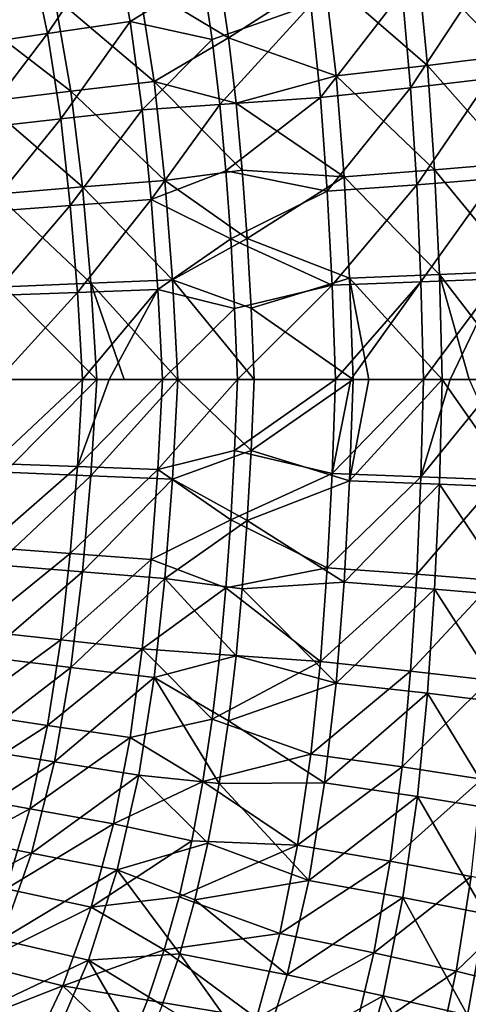
# Model space of a CAD drawing. Units: millimetres. Extents: x -10 to 1500, y -950 to -240.
# Drawn here: x 1297 to 1380, y -716 to -533 of the extents above; entities that cross this region are included whole.
import ezdxf

# ---------------------------------------------------------------- set-up
doc = ezdxf.new("R2010")
doc.units = ezdxf.units.MM
doc.header["$LTSCALE"] = 56.740458
for name, color, linetype in [('129', 7, 'CONTINUOUS'), ('136', 7, 'CONTINUOUS'), ('143', 7, 'CONTINUOUS'), ('150', 7, 'CONTINUOUS'), ('33', 7, 'CONTINUOUS'), ('40', 7, 'CONTINUOUS'), ('69', 7, 'CONTINUOUS'), ('76', 7, 'CONTINUOUS')]:
    doc.layers.add(name, color=color, linetype=linetype)

msp = doc.modelspace()

# ---------------------------------------------------------------- linework, layer by layer
at = {"layer": '129', "linetype": 'Continuous'}
for points in [[(1339.87, -613.16, -326.35), (1340.43, -600, -325.81), (1358.7, -600, -303.38), (1339.87, -613.16, -326.35)], [(1358.04, -618.75, -304.11), (1339.87, -613.16, -326.35), (1358.7, -600, -303.38), (1358.04, -618.75, -304.11)], [(1358.04, -618.75, -304.11), (1358.7, -600, -303.38), (1361.59, -600, -299.45), (1358.04, -618.75, -304.11)], [(1358.04, -618.75, -304.11), (1361.59, -600, -299.45), (1375.14, -600, -279.41), (1358.04, -618.75, -304.11)], [(1374.62, -619.39, -280.09), (1358.04, -618.75, -304.11), (1375.14, -600, -279.41), (1374.62, -619.39, -280.09)], [(1374.62, -619.39, -280.09), (1375.14, -600, -279.41), (1389.12, -620.01, -254.81), (1374.62, -619.39, -280.09)], [(1375.14, -600, -279.41), (1380.13, -600, -271.21), (1389.12, -620.01, -254.81), (1375.14, -600, -279.41)], [(1339.14, -626.06, -326.89), (1339.87, -613.16, -326.35), (1358.04, -618.75, -304.11), (1339.14, -626.06, -326.89)], [(1357.02, -637.48, -304.85), (1339.14, -626.06, -326.89), (1358.04, -618.75, -304.11), (1357.02, -637.48, -304.85)], [(1357.02, -637.48, -304.85), (1358.04, -618.75, -304.11), (1374.62, -619.39, -280.09), (1357.02, -637.48, -304.85)], [(1373.75, -638.76, -280.79), (1357.02, -637.48, -304.85), (1374.62, -619.39, -280.09), (1373.75, -638.76, -280.79)], [(1373.75, -638.76, -280.79), (1374.62, -619.39, -280.09), (1388.39, -639.99, -255.4), (1373.75, -638.76, -280.79)], [(1388.39, -639.99, -255.4), (1374.62, -619.39, -280.09), (1389.12, -620.01, -254.81), (1388.39, -639.99, -255.4)], [(1338.22, -638.7, -327.42), (1339.14, -626.06, -326.89), (1357.02, -637.48, -304.85), (1338.22, -638.7, -327.42)], [(1337.07, -651.09, -327.96), (1338.22, -638.7, -327.42), (1355.53, -656.14, -305.62), (1337.07, -651.09, -327.96)], [(1355.53, -656.14, -305.62), (1338.22, -638.7, -327.42), (1357.02, -637.48, -304.85), (1355.53, -656.14, -305.62)], [(1355.53, -656.14, -305.62), (1357.02, -637.48, -304.85), (1373.75, -638.76, -280.79), (1355.53, -656.14, -305.62)], [(1372.44, -658.04, -281.51), (1355.53, -656.14, -305.62), (1373.75, -638.76, -280.79), (1372.44, -658.04, -281.51)], [(1372.44, -658.04, -281.51), (1373.75, -638.76, -280.79), (1387.25, -659.87, -256.03), (1372.44, -658.04, -281.51)], [(1387.25, -659.87, -256.03), (1373.75, -638.76, -280.79), (1388.39, -639.99, -255.4), (1387.25, -659.87, -256.03)], [(1335.65, -663.15, -328.51), (1337.07, -651.09, -327.96), (1355.53, -656.14, -305.62), (1335.65, -663.15, -328.51)], [(1353.43, -674.6, -306.43), (1335.65, -663.15, -328.51), (1355.53, -656.14, -305.62), (1353.43, -674.6, -306.43)], [(1353.43, -674.6, -306.43), (1355.53, -656.14, -305.62), (1372.44, -658.04, -281.51), (1353.43, -674.6, -306.43)], [(1370.56, -677.13, -282.28), (1353.43, -674.6, -306.43), (1372.44, -658.04, -281.51), (1370.56, -677.13, -282.28)], [(1370.56, -677.13, -282.28), (1372.44, -658.04, -281.51), (1385.56, -679.55, -256.69), (1370.56, -677.13, -282.28)], [(1385.56, -679.55, -256.69), (1372.44, -658.04, -281.51), (1387.25, -659.87, -256.03), (1385.56, -679.55, -256.69)], [(1333.93, -674.72, -329.06), (1335.65, -663.15, -328.51), (1353.43, -674.6, -306.43), (1333.93, -674.72, -329.06)], [(1331.88, -685.73, -329.62), (1333.93, -674.72, -329.06), (1350.48, -692.66, -307.31), (1331.88, -685.73, -329.62)], [(1350.48, -692.66, -307.31), (1333.93, -674.72, -329.06), (1353.43, -674.6, -306.43), (1350.48, -692.66, -307.31)], [(1350.48, -692.66, -307.31), (1353.43, -674.6, -306.43), (1370.56, -677.13, -282.28), (1350.48, -692.66, -307.31)], [(1367.9, -695.83, -283.11), (1350.48, -692.66, -307.31), (1370.56, -677.13, -282.28), (1367.9, -695.83, -283.11)], [(1367.9, -695.83, -283.11), (1370.56, -677.13, -282.28), (1383.15, -698.84, -257.42), (1367.9, -695.83, -283.11)], [(1383.15, -698.84, -257.42), (1370.56, -677.13, -282.28), (1385.56, -679.55, -256.69), (1383.15, -698.84, -257.42)], [(1329.46, -696.21, -330.2), (1331.88, -685.73, -329.62), (1350.48, -692.66, -307.31), (1329.46, -696.21, -330.2)], [(1346.48, -710.12, -308.28), (1329.46, -696.21, -330.2), (1350.48, -692.66, -307.31), (1346.48, -710.12, -308.28)], [(1346.48, -710.12, -308.28), (1350.48, -692.66, -307.31), (1367.9, -695.83, -283.11), (1346.48, -710.12, -308.28)], [(1326.65, -706.23, -330.81), (1329.46, -696.21, -330.2), (1346.48, -710.12, -308.28), (1326.65, -706.23, -330.81)], [(1364.25, -713.96, -284.04), (1346.48, -710.12, -308.28), (1367.9, -695.83, -283.11), (1364.25, -713.96, -284.04)], [(1364.25, -713.96, -284.04), (1367.9, -695.83, -283.11), (1379.8, -717.58, -258.25), (1364.25, -713.96, -284.04)], [(1379.8, -717.58, -258.25), (1367.9, -695.83, -283.11), (1383.15, -698.84, -257.42), (1379.8, -717.58, -258.25)], [(1379.8, -717.58, -258.25), (1383.15, -698.84, -257.42), (1392.95, -721, -231.07), (1379.8, -717.58, -258.25)], [(1323.44, -715.72, -331.43), (1326.65, -706.23, -330.81), (1341.26, -726.75, -309.34), (1323.44, -715.72, -331.43)], [(1341.26, -726.75, -309.34), (1326.65, -706.23, -330.81), (1346.48, -710.12, -308.28), (1341.26, -726.75, -309.34)], [(1341.26, -726.75, -309.34), (1346.48, -710.12, -308.28), (1364.25, -713.96, -284.04), (1341.26, -726.75, -309.34)], [(1359.42, -731.31, -285.07), (1341.26, -726.75, -309.34), (1364.25, -713.96, -284.04), (1359.42, -731.31, -285.07)], [(1359.42, -731.31, -285.07), (1364.25, -713.96, -284.04), (1375.3, -735.57, -259.18), (1359.42, -731.31, -285.07)], [(1375.3, -735.57, -259.18), (1364.25, -713.96, -284.04), (1379.8, -717.58, -258.25), (1375.3, -735.57, -259.18)]]:
    msp.add_3dface(points, dxfattribs=at)
at = {"layer": '136', "linetype": 'Continuous'}
for points in [[(1294.37, -617.15, -368.99), (1295.52, -600, -368.36), (1311.34, -600, -355.04), (1294.37, -617.15, -368.99)], [(1294.37, -617.15, -368.99), (1311.34, -600, -355.04), (1310.25, -617.8, -355.75), (1294.37, -617.15, -368.99)], [(1310.25, -617.8, -355.75), (1311.34, -600, -355.04), (1326.33, -600, -340.84), (1310.25, -617.8, -355.75)], [(1325.35, -618.42, -341.6), (1310.25, -617.8, -355.75), (1326.33, -600, -340.84), (1325.35, -618.42, -341.6)], [(1311.34, -600, -355.04), (1316.39, -600, -350.44), (1326.33, -600, -340.84), (1311.34, -600, -355.04)], [(1339.87, -613.16, -326.35), (1325.35, -618.42, -341.6), (1326.33, -600, -340.84), (1339.87, -613.16, -326.35)], [(1340.43, -600, -325.81), (1339.87, -613.16, -326.35), (1326.33, -600, -340.84), (1340.43, -600, -325.81)], [(1339.87, -613.16, -326.35), (1339.14, -626.06, -326.89), (1325.35, -618.42, -341.6), (1339.87, -613.16, -326.35)], [(1292.75, -634.28, -369.65), (1294.37, -617.15, -368.99), (1310.25, -617.8, -355.75), (1292.75, -634.28, -369.65)], [(1308.71, -635.58, -356.5), (1292.75, -634.28, -369.65), (1310.25, -617.8, -355.75), (1308.71, -635.58, -356.5)], [(1308.71, -635.58, -356.5), (1310.25, -617.8, -355.75), (1325.35, -618.42, -341.6), (1308.71, -635.58, -356.5)], [(1323.93, -636.81, -342.39), (1308.71, -635.58, -356.5), (1325.35, -618.42, -341.6), (1323.93, -636.81, -342.39)], [(1339.14, -626.06, -326.89), (1323.93, -636.81, -342.39), (1325.35, -618.42, -341.6), (1339.14, -626.06, -326.89)], [(1339.14, -626.06, -326.89), (1338.22, -638.7, -327.42), (1323.93, -636.81, -342.39), (1339.14, -626.06, -326.89)], [(1290.46, -651.33, -370.36), (1292.75, -634.28, -369.65), (1308.71, -635.58, -356.5), (1290.46, -651.33, -370.36)], [(1306.55, -653.29, -357.29), (1290.46, -651.33, -370.36), (1308.71, -635.58, -356.5), (1306.55, -653.29, -357.29)], [(1306.55, -653.29, -357.29), (1308.71, -635.58, -356.5), (1323.93, -636.81, -342.39), (1306.55, -653.29, -357.29)], [(1321.91, -655.12, -343.21), (1306.55, -653.29, -357.29), (1323.93, -636.81, -342.39), (1321.91, -655.12, -343.21)], [(1337.07, -651.09, -327.96), (1321.91, -655.12, -343.21), (1323.93, -636.81, -342.39), (1337.07, -651.09, -327.96)], [(1338.22, -638.7, -327.42), (1337.07, -651.09, -327.96), (1323.93, -636.81, -342.39), (1338.22, -638.7, -327.42)], [(1287.25, -668.11, -371.14), (1290.46, -651.33, -370.36), (1306.55, -653.29, -357.29), (1287.25, -668.11, -371.14)], [(1337.07, -651.09, -327.96), (1335.65, -663.15, -328.51), (1321.91, -655.12, -343.21), (1337.07, -651.09, -327.96)], [(1303.51, -670.73, -358.14), (1287.25, -668.11, -371.14), (1306.55, -653.29, -357.29), (1303.51, -670.73, -358.14)], [(1303.51, -670.73, -358.14), (1306.55, -653.29, -357.29), (1321.91, -655.12, -343.21), (1303.51, -670.73, -358.14)], [(1319.08, -673.18, -344.09), (1303.51, -670.73, -358.14), (1321.91, -655.12, -343.21), (1319.08, -673.18, -344.09)], [(1333.93, -674.72, -329.06), (1319.08, -673.18, -344.09), (1321.91, -655.12, -343.21), (1333.93, -674.72, -329.06)], [(1335.65, -663.15, -328.51), (1333.93, -674.72, -329.06), (1321.91, -655.12, -343.21), (1335.65, -663.15, -328.51)], [(1282.79, -684.31, -372.01), (1287.25, -668.11, -371.14), (1303.51, -670.73, -358.14), (1282.79, -684.31, -372.01)], [(1299.29, -687.61, -359.07), (1282.79, -684.31, -372.01), (1303.51, -670.73, -358.14), (1299.29, -687.61, -359.07)], [(1299.29, -687.61, -359.07), (1303.51, -670.73, -358.14), (1319.08, -673.18, -344.09), (1299.29, -687.61, -359.07)], [(1315.12, -690.7, -345.05), (1299.29, -687.61, -359.07), (1319.08, -673.18, -344.09), (1315.12, -690.7, -345.05)], [(1331.88, -685.73, -329.62), (1315.12, -690.7, -345.05), (1319.08, -673.18, -344.09), (1331.88, -685.73, -329.62)], [(1333.93, -674.72, -329.06), (1331.88, -685.73, -329.62), (1319.08, -673.18, -344.09), (1333.93, -674.72, -329.06)], [(1276.85, -699.58, -372.97), (1282.79, -684.31, -372.01), (1299.29, -687.61, -359.07), (1276.85, -699.58, -372.97)], [(1331.88, -685.73, -329.62), (1329.46, -696.21, -330.2), (1315.12, -690.7, -345.05), (1331.88, -685.73, -329.62)], [(1293.66, -703.62, -360.1), (1276.85, -699.58, -372.97), (1299.29, -687.61, -359.07), (1293.66, -703.62, -360.1)], [(1293.66, -703.62, -360.1), (1299.29, -687.61, -359.07), (1315.12, -690.7, -345.05), (1293.66, -703.62, -360.1)], [(1309.82, -707.4, -346.1), (1293.66, -703.62, -360.1), (1315.12, -690.7, -345.05), (1309.82, -707.4, -346.1)], [(1326.65, -706.23, -330.81), (1309.82, -707.4, -346.1), (1315.12, -690.7, -345.05), (1326.65, -706.23, -330.81)], [(1329.46, -696.21, -330.2), (1326.65, -706.23, -330.81), (1315.12, -690.7, -345.05), (1329.46, -696.21, -330.2)], [(1286.56, -718.42, -361.22), (1293.66, -703.62, -360.1), (1309.82, -707.4, -346.1), (1286.56, -718.42, -361.22)], [(1326.65, -706.23, -330.81), (1323.44, -715.72, -331.43), (1309.82, -707.4, -346.1), (1326.65, -706.23, -330.81)], [(1303.07, -722.97, -347.24), (1286.56, -718.42, -361.22), (1309.82, -707.4, -346.1), (1303.07, -722.97, -347.24)], [(1319.85, -724.67, -332.06), (1303.07, -722.97, -347.24), (1309.82, -707.4, -346.1), (1319.85, -724.67, -332.06)], [(1323.44, -715.72, -331.43), (1319.85, -724.67, -332.06), (1309.82, -707.4, -346.1), (1323.44, -715.72, -331.43)]]:
    msp.add_3dface(points, dxfattribs=at)
at = {"layer": '143', "linetype": 'Continuous'}
for points in [[(1387.25, -540.13, -256.03), (1370.56, -522.87, -282.28), (1385.56, -520.45, -256.69), (1387.25, -540.13, -256.03)], [(1372.44, -541.96, -281.51), (1353.43, -525.4, -306.43), (1370.56, -522.87, -282.28), (1372.44, -541.96, -281.51)], [(1372.44, -541.96, -281.51), (1370.56, -522.87, -282.28), (1387.25, -540.13, -256.03), (1372.44, -541.96, -281.51)], [(1333.93, -525.28, -329.06), (1353.43, -525.4, -306.43), (1335.65, -536.85, -328.51), (1333.93, -525.28, -329.06)], [(1353.43, -525.4, -306.43), (1355.53, -543.86, -305.62), (1335.65, -536.85, -328.51), (1353.43, -525.4, -306.43)], [(1355.53, -543.86, -305.62), (1353.43, -525.4, -306.43), (1372.44, -541.96, -281.51), (1355.53, -543.86, -305.62)], [(1335.65, -536.85, -328.51), (1355.53, -543.86, -305.62), (1337.07, -548.91, -327.96), (1335.65, -536.85, -328.51)], [(1388.39, -560.01, -255.4), (1372.44, -541.96, -281.51), (1387.25, -540.13, -256.03), (1388.39, -560.01, -255.4)], [(1373.75, -561.24, -280.79), (1355.53, -543.86, -305.62), (1372.44, -541.96, -281.51), (1373.75, -561.24, -280.79)], [(1373.75, -561.24, -280.79), (1372.44, -541.96, -281.51), (1388.39, -560.01, -255.4), (1373.75, -561.24, -280.79)], [(1355.53, -543.86, -305.62), (1357.02, -562.52, -304.85), (1337.07, -548.91, -327.96), (1355.53, -543.86, -305.62)], [(1357.02, -562.52, -304.85), (1355.53, -543.86, -305.62), (1373.75, -561.24, -280.79), (1357.02, -562.52, -304.85)], [(1337.07, -548.91, -327.96), (1357.02, -562.52, -304.85), (1338.22, -561.3, -327.42), (1337.07, -548.91, -327.96)], [(1389.12, -579.99, -254.81), (1373.75, -561.24, -280.79), (1388.39, -560.01, -255.4), (1389.12, -579.99, -254.81)], [(1338.22, -561.3, -327.42), (1357.02, -562.52, -304.85), (1339.14, -573.94, -326.89), (1338.22, -561.3, -327.42)], [(1357.02, -562.52, -304.85), (1358.04, -581.25, -304.11), (1339.14, -573.94, -326.89), (1357.02, -562.52, -304.85)], [(1374.62, -580.61, -280.09), (1357.02, -562.52, -304.85), (1373.75, -561.24, -280.79), (1374.62, -580.61, -280.09)], [(1358.04, -581.25, -304.11), (1357.02, -562.52, -304.85), (1374.62, -580.61, -280.09), (1358.04, -581.25, -304.11)], [(1374.62, -580.61, -280.09), (1373.75, -561.24, -280.79), (1389.12, -579.99, -254.81), (1374.62, -580.61, -280.09)], [(1339.14, -573.94, -326.89), (1358.04, -581.25, -304.11), (1339.87, -586.84, -326.35), (1339.14, -573.94, -326.89)], [(1375.14, -600, -279.41), (1358.04, -581.25, -304.11), (1374.62, -580.61, -280.09), (1375.14, -600, -279.41)], [(1389.52, -600, -254.23), (1374.62, -580.61, -280.09), (1389.12, -579.99, -254.81), (1389.52, -600, -254.23)], [(1380.13, -600, -271.21), (1375.14, -600, -279.41), (1374.62, -580.61, -280.09), (1380.13, -600, -271.21)], [(1389.52, -600, -254.23), (1380.13, -600, -271.21), (1374.62, -580.61, -280.09), (1389.52, -600, -254.23)], [(1358.04, -581.25, -304.11), (1358.7, -600, -303.38), (1339.87, -586.84, -326.35), (1358.04, -581.25, -304.11)], [(1361.59, -600, -299.45), (1358.7, -600, -303.38), (1358.04, -581.25, -304.11), (1361.59, -600, -299.45)], [(1375.14, -600, -279.41), (1361.59, -600, -299.45), (1358.04, -581.25, -304.11), (1375.14, -600, -279.41)], [(1358.7, -600, -303.38), (1340.43, -600, -325.81), (1339.87, -586.84, -326.35), (1358.7, -600, -303.38)]]:
    msp.add_3dface(points, dxfattribs=at)
at = {"layer": '150', "linetype": 'Continuous'}
for points in [[(1333.93, -525.28, -329.06), (1335.65, -536.85, -328.51), (1319.08, -526.82, -344.09), (1333.93, -525.28, -329.06)], [(1321.91, -544.88, -343.21), (1303.51, -529.27, -358.14), (1319.08, -526.82, -344.09), (1321.91, -544.88, -343.21)], [(1335.65, -536.85, -328.51), (1321.91, -544.88, -343.21), (1319.08, -526.82, -344.09), (1335.65, -536.85, -328.51)], [(1306.55, -546.71, -357.29), (1287.25, -531.89, -371.14), (1303.51, -529.27, -358.14), (1306.55, -546.71, -357.29)], [(1306.55, -546.71, -357.29), (1303.51, -529.27, -358.14), (1321.91, -544.88, -343.21), (1306.55, -546.71, -357.29)], [(1290.46, -548.67, -370.36), (1287.25, -531.89, -371.14), (1306.55, -546.71, -357.29), (1290.46, -548.67, -370.36)], [(1335.65, -536.85, -328.51), (1337.07, -548.91, -327.96), (1321.91, -544.88, -343.21), (1335.65, -536.85, -328.51)], [(1323.93, -563.19, -342.39), (1306.55, -546.71, -357.29), (1321.91, -544.88, -343.21), (1323.93, -563.19, -342.39)], [(1337.07, -548.91, -327.96), (1338.22, -561.3, -327.42), (1321.91, -544.88, -343.21), (1337.07, -548.91, -327.96)], [(1338.22, -561.3, -327.42), (1323.93, -563.19, -342.39), (1321.91, -544.88, -343.21), (1338.22, -561.3, -327.42)], [(1308.71, -564.41, -356.5), (1290.46, -548.67, -370.36), (1306.55, -546.71, -357.29), (1308.71, -564.41, -356.5)], [(1308.71, -564.41, -356.5), (1306.55, -546.71, -357.29), (1323.93, -563.19, -342.39), (1308.71, -564.41, -356.5)], [(1292.75, -565.72, -369.65), (1290.46, -548.67, -370.36), (1308.71, -564.41, -356.5), (1292.75, -565.72, -369.65)], [(1338.22, -561.3, -327.42), (1339.14, -573.94, -326.89), (1323.93, -563.19, -342.39), (1338.22, -561.3, -327.42)], [(1310.25, -582.2, -355.75), (1292.75, -565.72, -369.65), (1308.71, -564.41, -356.5), (1310.25, -582.2, -355.75)], [(1325.35, -581.58, -341.6), (1308.71, -564.41, -356.5), (1323.93, -563.19, -342.39), (1325.35, -581.58, -341.6)], [(1310.25, -582.2, -355.75), (1308.71, -564.41, -356.5), (1325.35, -581.58, -341.6), (1310.25, -582.2, -355.75)], [(1339.14, -573.94, -326.89), (1325.35, -581.58, -341.6), (1323.93, -563.19, -342.39), (1339.14, -573.94, -326.89)], [(1294.37, -582.85, -368.99), (1292.75, -565.72, -369.65), (1310.25, -582.2, -355.75), (1294.37, -582.85, -368.99)], [(1339.14, -573.94, -326.89), (1339.87, -586.84, -326.35), (1325.35, -581.58, -341.6), (1339.14, -573.94, -326.89)], [(1311.34, -600, -355.04), (1294.37, -582.85, -368.99), (1310.25, -582.2, -355.75), (1311.34, -600, -355.04)], [(1326.33, -600, -340.84), (1310.25, -582.2, -355.75), (1325.35, -581.58, -341.6), (1326.33, -600, -340.84)], [(1316.39, -600, -350.44), (1311.34, -600, -355.04), (1310.25, -582.2, -355.75), (1316.39, -600, -350.44)], [(1326.33, -600, -340.84), (1316.39, -600, -350.44), (1310.25, -582.2, -355.75), (1326.33, -600, -340.84)], [(1340.43, -600, -325.81), (1326.33, -600, -340.84), (1325.35, -581.58, -341.6), (1340.43, -600, -325.81)], [(1339.87, -586.84, -326.35), (1340.43, -600, -325.81), (1325.35, -581.58, -341.6), (1339.87, -586.84, -326.35)], [(1311.34, -600, -355.04), (1295.52, -600, -368.36), (1294.37, -582.85, -368.99), (1311.34, -600, -355.04)]]:
    msp.add_3dface(points, dxfattribs=at)
at = {"layer": '33', "linetype": 'Continuous'}
for points in [[(1330.95, -525.63, -326.26), (1332.66, -537.17, -325.72), (1350.86, -530.71, -303.68), (1330.95, -525.63, -326.26)], [(1367.72, -528.34, -279.82), (1369.31, -546.07, -279.14), (1382.48, -526.07, -254.57), (1367.72, -528.34, -279.82)], [(1382.48, -526.07, -254.57), (1369.31, -546.07, -279.14), (1383.9, -544.36, -253.98), (1382.48, -526.07, -254.57)], [(1350.86, -530.71, -303.68), (1352.64, -547.86, -302.96), (1367.72, -528.34, -279.82), (1350.86, -530.71, -303.68)], [(1367.72, -528.34, -279.82), (1352.64, -547.86, -302.96), (1369.31, -546.07, -279.14), (1367.72, -528.34, -279.82)], [(1332.66, -537.17, -325.72), (1334.05, -549.14, -325.2), (1350.86, -530.71, -303.68), (1332.66, -537.17, -325.72)], [(1350.86, -530.71, -303.68), (1334.05, -549.14, -325.2), (1352.64, -547.86, -302.96), (1350.86, -530.71, -303.68)], [(1369.31, -546.07, -279.14), (1370.43, -563.99, -278.49), (1383.9, -544.36, -253.98), (1369.31, -546.07, -279.14)], [(1383.9, -544.36, -253.98), (1370.43, -563.99, -278.49), (1384.88, -562.84, -253.42), (1383.9, -544.36, -253.98)], [(1352.64, -547.86, -302.96), (1353.92, -565.18, -302.27), (1369.31, -546.07, -279.14), (1352.64, -547.86, -302.96)], [(1369.31, -546.07, -279.14), (1353.92, -565.18, -302.27), (1370.43, -563.99, -278.49), (1369.31, -546.07, -279.14)], [(1334.05, -549.14, -325.2), (1335.18, -561.43, -324.67), (1352.64, -547.86, -302.96), (1334.05, -549.14, -325.2)], [(1352.64, -547.86, -302.96), (1335.18, -561.43, -324.67), (1353.92, -565.18, -302.27), (1352.64, -547.86, -302.96)], [(1335.18, -561.43, -324.67), (1336.08, -574.02, -324.15), (1353.92, -565.18, -302.27), (1335.18, -561.43, -324.67)], [(1353.92, -565.18, -302.27), (1354.82, -582.58, -301.59), (1370.43, -563.99, -278.49), (1353.92, -565.18, -302.27)], [(1370.43, -563.99, -278.49), (1354.82, -582.58, -301.59), (1371.19, -581.98, -277.86), (1370.43, -563.99, -278.49)], [(1370.43, -563.99, -278.49), (1371.19, -581.98, -277.86), (1384.88, -562.84, -253.42), (1370.43, -563.99, -278.49)], [(1384.88, -562.84, -253.42), (1371.19, -581.98, -277.86), (1385.52, -581.41, -252.88), (1384.88, -562.84, -253.42)], [(1353.92, -565.18, -302.27), (1336.08, -574.02, -324.15), (1354.82, -582.58, -301.59), (1353.92, -565.18, -302.27)], [(1336.08, -574.02, -324.15), (1336.8, -586.88, -323.63), (1354.82, -582.58, -301.59), (1336.08, -574.02, -324.15)], [(1336.8, -586.88, -323.63), (1337.36, -600, -323.09), (1354.82, -582.58, -301.59), (1336.8, -586.88, -323.63)], [(1354.82, -582.58, -301.59), (1337.36, -600, -323.09), (1355.42, -600, -300.92), (1354.82, -582.58, -301.59)], [(1354.82, -582.58, -301.59), (1355.42, -600, -300.92), (1371.19, -581.98, -277.86), (1354.82, -582.58, -301.59)], [(1355.42, -600, -300.92), (1358.28, -600, -297.05), (1371.19, -581.98, -277.86), (1355.42, -600, -300.92)], [(1371.19, -581.98, -277.86), (1358.28, -600, -297.05), (1371.67, -600, -277.23), (1371.19, -581.98, -277.86)], [(1371.19, -581.98, -277.86), (1371.67, -600, -277.23), (1385.52, -581.41, -252.88), (1371.19, -581.98, -277.86)], [(1371.67, -600, -277.23), (1376.59, -600, -269.13), (1385.52, -581.41, -252.88), (1371.67, -600, -277.23)], [(1385.52, -581.41, -252.88), (1376.59, -600, -269.13), (1385.88, -600, -252.34), (1385.52, -581.41, -252.88)]]:
    msp.add_3dface(points, dxfattribs=at)
at = {"layer": '40', "linetype": 'Continuous'}
for points in [[(1298.96, -520.6, -355.38), (1302.25, -536.02, -354.59), (1314.41, -517.82, -341.55), (1298.96, -520.6, -355.38)], [(1314.41, -517.82, -341.55), (1302.25, -536.02, -354.59), (1317.49, -533.81, -340.74), (1314.41, -517.82, -341.55)], [(1330.95, -525.63, -326.26), (1314.41, -517.82, -341.55), (1317.49, -533.81, -340.74), (1330.95, -525.63, -326.26)], [(1282.85, -523.56, -368.15), (1286.33, -538.38, -367.42), (1298.96, -520.6, -355.38), (1282.85, -523.56, -368.15)], [(1298.96, -520.6, -355.38), (1286.33, -538.38, -367.42), (1302.25, -536.02, -354.59), (1298.96, -520.6, -355.38)], [(1332.66, -537.17, -325.72), (1330.95, -525.63, -326.26), (1317.49, -533.81, -340.74), (1332.66, -537.17, -325.72)], [(1302.25, -536.02, -354.59), (1304.67, -551.82, -353.86), (1317.49, -533.81, -340.74), (1302.25, -536.02, -354.59)], [(1317.49, -533.81, -340.74), (1304.67, -551.82, -353.86), (1319.75, -550.16, -339.99), (1317.49, -533.81, -340.74)], [(1332.66, -537.17, -325.72), (1317.49, -533.81, -340.74), (1319.75, -550.16, -339.99), (1332.66, -537.17, -325.72)], [(1286.33, -538.38, -367.42), (1288.88, -553.58, -366.76), (1302.25, -536.02, -354.59), (1286.33, -538.38, -367.42)], [(1302.25, -536.02, -354.59), (1288.88, -553.58, -366.76), (1304.67, -551.82, -353.86), (1302.25, -536.02, -354.59)], [(1334.05, -549.14, -325.2), (1332.66, -537.17, -325.72), (1319.75, -550.16, -339.99), (1334.05, -549.14, -325.2)], [(1334.05, -549.14, -325.2), (1319.75, -550.16, -339.99), (1321.39, -566.71, -339.27), (1334.05, -549.14, -325.2)], [(1335.18, -561.43, -324.67), (1334.05, -549.14, -325.2), (1321.39, -566.71, -339.27), (1335.18, -561.43, -324.67)], [(1304.67, -551.82, -353.86), (1306.44, -567.82, -353.18), (1319.75, -550.16, -339.99), (1304.67, -551.82, -353.86)], [(1319.75, -550.16, -339.99), (1306.44, -567.82, -353.18), (1321.39, -566.71, -339.27), (1319.75, -550.16, -339.99)], [(1288.88, -553.58, -366.76), (1290.75, -568.99, -366.14), (1304.67, -551.82, -353.86), (1288.88, -553.58, -366.76)], [(1304.67, -551.82, -353.86), (1290.75, -568.99, -366.14), (1306.44, -567.82, -353.18), (1304.67, -551.82, -353.86)], [(1336.08, -574.02, -324.15), (1335.18, -561.43, -324.67), (1321.39, -566.71, -339.27), (1336.08, -574.02, -324.15)], [(1290.75, -568.99, -366.14), (1292.13, -584.48, -365.56), (1306.44, -567.82, -353.18), (1290.75, -568.99, -366.14)], [(1306.44, -567.82, -353.18), (1292.13, -584.48, -365.56), (1307.75, -583.9, -352.52), (1306.44, -567.82, -353.18)], [(1306.44, -567.82, -353.18), (1307.75, -583.9, -352.52), (1321.39, -566.71, -339.27), (1306.44, -567.82, -353.18)], [(1321.39, -566.71, -339.27), (1307.75, -583.9, -352.52), (1322.6, -583.35, -338.57), (1321.39, -566.71, -339.27)], [(1336.08, -574.02, -324.15), (1321.39, -566.71, -339.27), (1322.6, -583.35, -338.57), (1336.08, -574.02, -324.15)], [(1336.8, -586.88, -323.63), (1336.08, -574.02, -324.15), (1322.6, -583.35, -338.57), (1336.8, -586.88, -323.63)], [(1292.13, -584.48, -365.56), (1293.15, -600, -365.01), (1307.75, -583.9, -352.52), (1292.13, -584.48, -365.56)], [(1293.15, -600, -365.01), (1308.72, -600, -351.88), (1307.75, -583.9, -352.52), (1293.15, -600, -365.01)], [(1307.75, -583.9, -352.52), (1308.72, -600, -351.88), (1322.6, -583.35, -338.57), (1307.75, -583.9, -352.52)], [(1308.72, -600, -351.88), (1313.65, -600, -347.38), (1322.6, -583.35, -338.57), (1308.72, -600, -351.88)], [(1322.6, -583.35, -338.57), (1313.65, -600, -347.38), (1323.47, -600, -337.9), (1322.6, -583.35, -338.57)], [(1336.8, -586.88, -323.63), (1322.6, -583.35, -338.57), (1323.47, -600, -337.9), (1336.8, -586.88, -323.63)], [(1337.36, -600, -323.09), (1336.8, -586.88, -323.63), (1323.47, -600, -337.9), (1337.36, -600, -323.09)]]:
    msp.add_3dface(points, dxfattribs=at)
at = {"layer": '69', "linetype": 'Continuous'}
for points in [[(1355.42, -600, -300.92), (1337.36, -600, -323.09), (1336.8, -613.12, -323.63), (1355.42, -600, -300.92)], [(1354.82, -617.42, -301.59), (1355.42, -600, -300.92), (1336.8, -613.12, -323.63), (1354.82, -617.42, -301.59)], [(1358.28, -600, -297.05), (1355.42, -600, -300.92), (1354.82, -617.42, -301.59), (1358.28, -600, -297.05)], [(1371.67, -600, -277.23), (1358.28, -600, -297.05), (1354.82, -617.42, -301.59), (1371.67, -600, -277.23)], [(1371.67, -600, -277.23), (1354.82, -617.42, -301.59), (1371.19, -618.02, -277.86), (1371.67, -600, -277.23)], [(1376.59, -600, -269.13), (1371.67, -600, -277.23), (1371.19, -618.02, -277.86), (1376.59, -600, -269.13)], [(1385.88, -600, -252.34), (1376.59, -600, -269.13), (1371.19, -618.02, -277.86), (1385.88, -600, -252.34)], [(1385.88, -600, -252.34), (1371.19, -618.02, -277.86), (1385.52, -618.59, -252.88), (1385.88, -600, -252.34)], [(1336.08, -625.98, -324.15), (1354.82, -617.42, -301.59), (1336.8, -613.12, -323.63), (1336.08, -625.98, -324.15)], [(1353.92, -634.82, -302.27), (1354.82, -617.42, -301.59), (1336.08, -625.98, -324.15), (1353.92, -634.82, -302.27)], [(1354.82, -617.42, -301.59), (1353.92, -634.82, -302.27), (1371.19, -618.02, -277.86), (1354.82, -617.42, -301.59)], [(1371.19, -618.02, -277.86), (1353.92, -634.82, -302.27), (1370.43, -636.01, -278.49), (1371.19, -618.02, -277.86)], [(1371.19, -618.02, -277.86), (1370.43, -636.01, -278.49), (1385.52, -618.59, -252.88), (1371.19, -618.02, -277.86)], [(1385.52, -618.59, -252.88), (1370.43, -636.01, -278.49), (1384.88, -637.16, -253.42), (1385.52, -618.59, -252.88)], [(1335.18, -638.57, -324.67), (1353.92, -634.82, -302.27), (1336.08, -625.98, -324.15), (1335.18, -638.57, -324.67)], [(1352.64, -652.14, -302.96), (1353.92, -634.82, -302.27), (1335.18, -638.57, -324.67), (1352.64, -652.14, -302.96)], [(1353.92, -634.82, -302.27), (1352.64, -652.14, -302.96), (1370.43, -636.01, -278.49), (1353.92, -634.82, -302.27)], [(1370.43, -636.01, -278.49), (1352.64, -652.14, -302.96), (1369.31, -653.93, -279.14), (1370.43, -636.01, -278.49)], [(1370.43, -636.01, -278.49), (1369.31, -653.93, -279.14), (1384.88, -637.16, -253.42), (1370.43, -636.01, -278.49)], [(1384.88, -637.16, -253.42), (1369.31, -653.93, -279.14), (1383.9, -655.64, -253.98), (1384.88, -637.16, -253.42)], [(1334.05, -650.86, -325.2), (1352.64, -652.14, -302.96), (1335.18, -638.57, -324.67), (1334.05, -650.86, -325.2)], [(1332.66, -662.83, -325.72), (1352.64, -652.14, -302.96), (1334.05, -650.86, -325.2), (1332.66, -662.83, -325.72)], [(1350.86, -669.29, -303.68), (1352.64, -652.14, -302.96), (1332.66, -662.83, -325.72), (1350.86, -669.29, -303.68)], [(1352.64, -652.14, -302.96), (1350.86, -669.29, -303.68), (1369.31, -653.93, -279.14), (1352.64, -652.14, -302.96)], [(1369.31, -653.93, -279.14), (1350.86, -669.29, -303.68), (1367.72, -671.66, -279.82), (1369.31, -653.93, -279.14)], [(1369.31, -653.93, -279.14), (1367.72, -671.66, -279.82), (1383.9, -655.64, -253.98), (1369.31, -653.93, -279.14)], [(1383.9, -655.64, -253.98), (1367.72, -671.66, -279.82), (1382.48, -673.93, -254.57), (1383.9, -655.64, -253.98)], [(1330.95, -674.37, -326.26), (1350.86, -669.29, -303.68), (1332.66, -662.83, -325.72), (1330.95, -674.37, -326.26)], [(1348.42, -686.12, -304.44), (1350.86, -669.29, -303.68), (1330.95, -674.37, -326.26), (1348.42, -686.12, -304.44)], [(1350.86, -669.29, -303.68), (1348.42, -686.12, -304.44), (1367.72, -671.66, -279.82), (1350.86, -669.29, -303.68)], [(1367.72, -671.66, -279.82), (1348.42, -686.12, -304.44), (1365.51, -689.1, -280.55), (1367.72, -671.66, -279.82)], [(1367.72, -671.66, -279.82), (1365.51, -689.1, -280.55), (1382.48, -673.93, -254.57), (1367.72, -671.66, -279.82)], [(1328.92, -685.34, -326.81), (1348.42, -686.12, -304.44), (1330.95, -674.37, -326.26), (1328.92, -685.34, -326.81)], [(1382.48, -673.93, -254.57), (1365.51, -689.1, -280.55), (1380.48, -691.91, -255.21), (1382.48, -673.93, -254.57)], [(1326.55, -695.7, -327.36), (1348.42, -686.12, -304.44), (1328.92, -685.34, -326.81), (1326.55, -695.7, -327.36)], [(1345.14, -702.47, -305.28), (1348.42, -686.12, -304.44), (1326.55, -695.7, -327.36), (1345.14, -702.47, -305.28)], [(1348.42, -686.12, -304.44), (1345.14, -702.47, -305.28), (1365.51, -689.1, -280.55), (1348.42, -686.12, -304.44)], [(1365.51, -689.1, -280.55), (1345.14, -702.47, -305.28), (1362.53, -706.06, -281.35), (1365.51, -689.1, -280.55)], [(1365.51, -689.1, -280.55), (1362.53, -706.06, -281.35), (1380.48, -691.91, -255.21), (1365.51, -689.1, -280.55)], [(1380.48, -691.91, -255.21), (1362.53, -706.06, -281.35), (1377.75, -709.43, -255.92), (1380.48, -691.91, -255.21)], [(1380.48, -691.91, -255.21), (1377.75, -709.43, -255.92), (1393.18, -694.6, -228.57), (1380.48, -691.91, -255.21)], [(1393.18, -694.6, -228.57), (1377.75, -709.43, -255.92), (1390.64, -712.63, -229.14), (1393.18, -694.6, -228.57)], [(1323.81, -705.5, -327.94), (1345.14, -702.47, -305.28), (1326.55, -695.7, -327.36), (1323.81, -705.5, -327.94)], [(1340.87, -718.12, -306.19), (1345.14, -702.47, -305.28), (1323.81, -705.5, -327.94), (1340.87, -718.12, -306.19)], [(1345.14, -702.47, -305.28), (1340.87, -718.12, -306.19), (1362.53, -706.06, -281.35), (1345.14, -702.47, -305.28)], [(1320.68, -714.82, -328.54), (1340.87, -718.12, -306.19), (1323.81, -705.5, -327.94), (1320.68, -714.82, -328.54)], [(1362.53, -706.06, -281.35), (1340.87, -718.12, -306.19), (1358.61, -722.35, -282.23), (1362.53, -706.06, -281.35)], [(1362.53, -706.06, -281.35), (1358.61, -722.35, -282.23), (1377.75, -709.43, -255.92), (1362.53, -706.06, -281.35)], [(1377.75, -709.43, -255.92), (1358.61, -722.35, -282.23), (1374.12, -726.31, -256.71), (1377.75, -709.43, -255.92)], [(1377.75, -709.43, -255.92), (1374.12, -726.31, -256.71), (1390.64, -712.63, -229.14), (1377.75, -709.43, -255.92)], [(1390.64, -712.63, -229.14), (1374.12, -726.31, -256.71), (1387.23, -730.01, -229.77), (1390.64, -712.63, -229.14)], [(1317.14, -723.68, -329.15), (1340.87, -718.12, -306.19), (1320.68, -714.82, -328.54), (1317.14, -723.68, -329.15)]]:
    msp.add_3dface(points, dxfattribs=at)
at = {"layer": '76', "linetype": 'Continuous'}
for points in [[(1308.72, -600, -351.88), (1293.15, -600, -365.01), (1292.13, -615.52, -365.56), (1308.72, -600, -351.88)], [(1308.72, -600, -351.88), (1292.13, -615.52, -365.56), (1307.75, -616.1, -352.52), (1308.72, -600, -351.88)], [(1313.65, -600, -347.38), (1308.72, -600, -351.88), (1307.75, -616.1, -352.52), (1313.65, -600, -347.38)], [(1323.47, -600, -337.9), (1313.65, -600, -347.38), (1307.75, -616.1, -352.52), (1323.47, -600, -337.9)], [(1323.47, -600, -337.9), (1307.75, -616.1, -352.52), (1322.6, -616.65, -338.57), (1323.47, -600, -337.9)], [(1337.36, -600, -323.09), (1323.47, -600, -337.9), (1322.6, -616.65, -338.57), (1337.36, -600, -323.09)], [(1336.8, -613.12, -323.63), (1337.36, -600, -323.09), (1322.6, -616.65, -338.57), (1336.8, -613.12, -323.63)], [(1336.08, -625.98, -324.15), (1336.8, -613.12, -323.63), (1322.6, -616.65, -338.57), (1336.08, -625.98, -324.15)], [(1292.13, -615.52, -365.56), (1290.75, -631.01, -366.14), (1307.75, -616.1, -352.52), (1292.13, -615.52, -365.56)], [(1307.75, -616.1, -352.52), (1290.75, -631.01, -366.14), (1306.44, -632.18, -353.18), (1307.75, -616.1, -352.52)], [(1307.75, -616.1, -352.52), (1306.44, -632.18, -353.18), (1322.6, -616.65, -338.57), (1307.75, -616.1, -352.52)], [(1322.6, -616.65, -338.57), (1306.44, -632.18, -353.18), (1321.39, -633.29, -339.27), (1322.6, -616.65, -338.57)], [(1336.08, -625.98, -324.15), (1322.6, -616.65, -338.57), (1321.39, -633.29, -339.27), (1336.08, -625.98, -324.15)], [(1335.18, -638.57, -324.67), (1336.08, -625.98, -324.15), (1321.39, -633.29, -339.27), (1335.18, -638.57, -324.67)], [(1290.75, -631.01, -366.14), (1288.88, -646.42, -366.76), (1306.44, -632.18, -353.18), (1290.75, -631.01, -366.14)], [(1306.44, -632.18, -353.18), (1288.88, -646.42, -366.76), (1304.67, -648.18, -353.86), (1306.44, -632.18, -353.18)], [(1306.44, -632.18, -353.18), (1304.67, -648.18, -353.86), (1321.39, -633.29, -339.27), (1306.44, -632.18, -353.18)], [(1321.39, -633.29, -339.27), (1304.67, -648.18, -353.86), (1319.75, -649.84, -339.99), (1321.39, -633.29, -339.27)], [(1335.18, -638.57, -324.67), (1321.39, -633.29, -339.27), (1319.75, -649.84, -339.99), (1335.18, -638.57, -324.67)], [(1334.05, -650.86, -325.2), (1335.18, -638.57, -324.67), (1319.75, -649.84, -339.99), (1334.05, -650.86, -325.2)], [(1288.88, -646.42, -366.76), (1286.33, -661.62, -367.42), (1304.67, -648.18, -353.86), (1288.88, -646.42, -366.76)], [(1304.67, -648.18, -353.86), (1286.33, -661.62, -367.42), (1302.25, -663.98, -354.59), (1304.67, -648.18, -353.86)], [(1304.67, -648.18, -353.86), (1302.25, -663.98, -354.59), (1319.75, -649.84, -339.99), (1304.67, -648.18, -353.86)], [(1319.75, -649.84, -339.99), (1302.25, -663.98, -354.59), (1317.49, -666.19, -340.74), (1319.75, -649.84, -339.99)], [(1332.66, -662.83, -325.72), (1319.75, -649.84, -339.99), (1317.49, -666.19, -340.74), (1332.66, -662.83, -325.72)], [(1332.66, -662.83, -325.72), (1334.05, -650.86, -325.2), (1319.75, -649.84, -339.99), (1332.66, -662.83, -325.72)], [(1286.33, -661.62, -367.42), (1282.85, -676.44, -368.15), (1302.25, -663.98, -354.59), (1286.33, -661.62, -367.42)], [(1302.25, -663.98, -354.59), (1282.85, -676.44, -368.15), (1298.96, -679.4, -355.38), (1302.25, -663.98, -354.59)], [(1302.25, -663.98, -354.59), (1298.96, -679.4, -355.38), (1317.49, -666.19, -340.74), (1302.25, -663.98, -354.59)], [(1330.95, -674.37, -326.26), (1332.66, -662.83, -325.72), (1317.49, -666.19, -340.74), (1330.95, -674.37, -326.26)], [(1317.49, -666.19, -340.74), (1298.96, -679.4, -355.38), (1314.41, -682.18, -341.55), (1317.49, -666.19, -340.74)], [(1330.95, -674.37, -326.26), (1317.49, -666.19, -340.74), (1314.41, -682.18, -341.55), (1330.95, -674.37, -326.26)], [(1328.92, -685.34, -326.81), (1330.95, -674.37, -326.26), (1314.41, -682.18, -341.55), (1328.92, -685.34, -326.81)], [(1282.85, -676.44, -368.15), (1278.24, -690.6, -368.95), (1298.96, -679.4, -355.38), (1282.85, -676.44, -368.15)], [(1298.96, -679.4, -355.38), (1278.24, -690.6, -368.95), (1294.6, -694.2, -356.23), (1298.96, -679.4, -355.38)], [(1298.96, -679.4, -355.38), (1294.6, -694.2, -356.23), (1314.41, -682.18, -341.55), (1298.96, -679.4, -355.38)], [(1314.41, -682.18, -341.55), (1294.6, -694.2, -356.23), (1310.32, -697.58, -342.43), (1314.41, -682.18, -341.55)], [(1328.92, -685.34, -326.81), (1314.41, -682.18, -341.55), (1310.32, -697.58, -342.43), (1328.92, -685.34, -326.81)], [(1326.55, -695.7, -327.36), (1328.92, -685.34, -326.81), (1310.32, -697.58, -342.43), (1326.55, -695.7, -327.36)], [(1294.6, -694.2, -356.23), (1289.07, -708.11, -357.17), (1310.32, -697.58, -342.43), (1294.6, -694.2, -356.23)], [(1323.81, -705.5, -327.94), (1326.55, -695.7, -327.36), (1310.32, -697.58, -342.43), (1323.81, -705.5, -327.94)], [(1310.32, -697.58, -342.43), (1289.07, -708.11, -357.17), (1305.09, -712.13, -343.39), (1310.32, -697.58, -342.43)], [(1323.81, -705.5, -327.94), (1310.32, -697.58, -342.43), (1305.09, -712.13, -343.39), (1323.81, -705.5, -327.94)], [(1320.68, -714.82, -328.54), (1323.81, -705.5, -327.94), (1305.09, -712.13, -343.39), (1320.68, -714.82, -328.54)], [(1289.07, -708.11, -357.17), (1282.37, -721, -358.17), (1305.09, -712.13, -343.39), (1289.07, -708.11, -357.17)], [(1305.09, -712.13, -343.39), (1282.37, -721, -358.17), (1298.69, -725.73, -344.42), (1305.09, -712.13, -343.39)], [(1317.14, -723.68, -329.15), (1305.09, -712.13, -343.39), (1298.69, -725.73, -344.42), (1317.14, -723.68, -329.15)], [(1317.14, -723.68, -329.15), (1320.68, -714.82, -328.54), (1305.09, -712.13, -343.39), (1317.14, -723.68, -329.15)]]:
    msp.add_3dface(points, dxfattribs=at)

doc.saveas('drawing.dxf')
